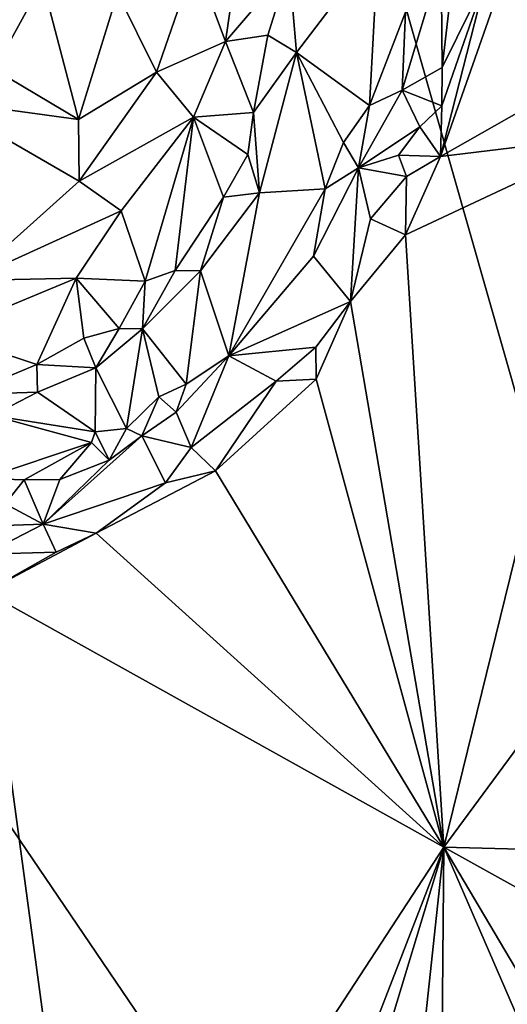
# Model space of a CAD drawing. Units: metres. Extents: x 27 to 29.9, y -12.6 to 11.8.
# Drawn here: x 27.6 to 27.9, y 8.2 to 8.8 of the extents above; entities that cross this region are included whole.
import ezdxf

# ---------------------------------------------------------------- set-up
doc = ezdxf.new("R2010")
doc.units = ezdxf.units.M

msp = doc.modelspace()

# ---------------------------------------------------------------- linework, layer by layer
at = {"layer": '1'}
for points in [[(28.24364, 7.35382, -1.55712), (27.42758, 8.5566, -1.53129), (27.57623, 9.69612, -1.54415)], [(28.24364, 7.35382, -1.55712), (27.57623, 9.69612, -1.54415), (28.56113, 9.31422, -1.57732)], [(27.88384, 8.80066, -1.02856), (27.85688, 8.69555, -1.02747), (27.9477, 8.95387, -1.03085)], [(27.9477, 8.95387, -1.03085), (27.85688, 8.69555, -1.02747), (27.96283, 8.75555, -1.02911)], [(27.76733, 8.80777, -1.09438), (27.77171, 8.75696, -1.08859), (27.81998, 8.82053, -1.08064)], [(27.81998, 8.82053, -1.08064), (27.77171, 8.75696, -1.08859), (27.8149, 8.72558, -1.07811)], [(27.81998, 8.82053, -1.08064), (27.8149, 8.72558, -1.07811), (27.83626, 8.78081, -1.06852)], [(27.66592, 8.79214, -1.1906), (27.68899, 8.74531, -1.1719), (27.71172, 8.81169, -1.16311)], [(27.71172, 8.81169, -1.16311), (27.68899, 8.74531, -1.1719), (27.72982, 8.76355, -1.13707)], [(27.71172, 8.81169, -1.16311), (27.72982, 8.76355, -1.13707), (27.73713, 8.81529, -1.1371)], [(27.73713, 8.81529, -1.1371), (27.72982, 8.76355, -1.13707), (27.76733, 8.80777, -1.09438)], [(27.83626, 8.78081, -1.06852), (27.83421, 8.73464, -1.05794), (27.85736, 8.81147, -1.04032)], [(27.85736, 8.81147, -1.04032), (27.83421, 8.73464, -1.05794), (27.85793, 8.74812, -1.03237)], [(27.85736, 8.81147, -1.04032), (27.85793, 8.74812, -1.03237), (27.865, 8.80924, -1.03279)], [(27.59643, 8.80723, -1.22436), (27.59293, 8.74698, -1.21414), (27.62138, 8.7989, -1.21032)], [(27.76733, 8.80777, -1.09438), (27.72982, 8.76355, -1.13707), (27.7548, 8.76728, -1.10144)], [(27.76733, 8.80777, -1.09438), (27.7548, 8.76728, -1.10144), (27.77171, 8.75696, -1.08859)], [(27.865, 8.80924, -1.03279), (27.85793, 8.74812, -1.03237), (27.88384, 8.80066, -1.02856)], [(27.62138, 8.7989, -1.21032), (27.59293, 8.74698, -1.21414), (27.64284, 8.71737, -1.18742)], [(27.62138, 8.7989, -1.21032), (27.64284, 8.71737, -1.18742), (27.66592, 8.79214, -1.1906)], [(27.85776, 8.7255, -1.0303), (27.85688, 8.69555, -1.02747), (27.88384, 8.80066, -1.02856)], [(27.85793, 8.74812, -1.03237), (27.85776, 8.7255, -1.0303), (27.88384, 8.80066, -1.02856)], [(27.66592, 8.79214, -1.1906), (27.64284, 8.71737, -1.18742), (27.68899, 8.74531, -1.1719)], [(27.83626, 8.78081, -1.06852), (27.8149, 8.72558, -1.07811), (27.83421, 8.73464, -1.05794)], [(27.72982, 8.76355, -1.13707), (27.74625, 8.72153, -1.09845), (27.7548, 8.76728, -1.10144)], [(27.7548, 8.76728, -1.10144), (27.74625, 8.72153, -1.09845), (27.77171, 8.75696, -1.08859)], [(27.68899, 8.74531, -1.1719), (27.71072, 8.7188, -1.14305), (27.72982, 8.76355, -1.13707)], [(27.72982, 8.76355, -1.13707), (27.71072, 8.7188, -1.14305), (27.74625, 8.72153, -1.09845)], [(27.74625, 8.72153, -1.09845), (27.74982, 8.67404, -1.0847), (27.77171, 8.75696, -1.08859)], [(27.77171, 8.75696, -1.08859), (27.74982, 8.67404, -1.0847), (27.78862, 8.67635, -1.07971)], [(27.77171, 8.75696, -1.08859), (27.78862, 8.67635, -1.07971), (27.79959, 8.70385, -1.08012)], [(27.77171, 8.75696, -1.08859), (27.79959, 8.70385, -1.08012), (27.8149, 8.72558, -1.07811)], [(27.85688, 8.69555, -1.02747), (27.96244, 8.70838, -1.02978), (27.96283, 8.75555, -1.02911)], [(27.56046, 8.72853, -1.21977), (27.64284, 8.71737, -1.18742), (27.59293, 8.74698, -1.21414)], [(27.85793, 8.74812, -1.03237), (27.83421, 8.73464, -1.05794), (27.85776, 8.7255, -1.0303)], [(27.64284, 8.71737, -1.18742), (27.64321, 8.68097, -1.17396), (27.68899, 8.74531, -1.1719)], [(27.68899, 8.74531, -1.1719), (27.64321, 8.68097, -1.17396), (27.71072, 8.7188, -1.14305)], [(27.83421, 8.73464, -1.05794), (27.8149, 8.72558, -1.07811), (27.80835, 8.68869, -1.07289)], [(27.83421, 8.73464, -1.05794), (27.80835, 8.68869, -1.07289), (27.84472, 8.71305, -1.03528)], [(27.83421, 8.73464, -1.05794), (27.84472, 8.71305, -1.03528), (27.85776, 8.7255, -1.0303)], [(27.56046, 8.72853, -1.21977), (27.5774, 8.62214, -1.16696), (27.64321, 8.68097, -1.17396)], [(27.64284, 8.71737, -1.18742), (27.56046, 8.72853, -1.21977), (27.64321, 8.68097, -1.17396)], [(27.8149, 8.72558, -1.07811), (27.79959, 8.70385, -1.08012), (27.80835, 8.68869, -1.07289)], [(27.84472, 8.71305, -1.03528), (27.85688, 8.69555, -1.02747), (27.85776, 8.7255, -1.0303)], [(27.64321, 8.68097, -1.17396), (27.66801, 8.66336, -1.14931), (27.71072, 8.7188, -1.14305)], [(27.66801, 8.66336, -1.14931), (27.68219, 8.62166, -1.09365), (27.71072, 8.7188, -1.14305)], [(27.71072, 8.7188, -1.14305), (27.68219, 8.62166, -1.09365), (27.69997, 8.62805, -1.08701)], [(27.71072, 8.7188, -1.14305), (27.69997, 8.62805, -1.08701), (27.72851, 8.6715, -1.09071)], [(27.74625, 8.72153, -1.09845), (27.71072, 8.7188, -1.14305), (27.74299, 8.69675, -1.09175)], [(27.71072, 8.7188, -1.14305), (27.72851, 8.6715, -1.09071), (27.74299, 8.69675, -1.09175)], [(27.74299, 8.69675, -1.09175), (27.74982, 8.67404, -1.0847), (27.74625, 8.72153, -1.09845)], [(27.80835, 8.68869, -1.07289), (27.83212, 8.69631, -1.04316), (27.84472, 8.71305, -1.03528)], [(27.84472, 8.71305, -1.03528), (27.83212, 8.69631, -1.04316), (27.85688, 8.69555, -1.02747)], [(27.83614, 8.64917, -1.02667), (27.85885, 8.28668, -1.02482), (27.96244, 8.70838, -1.02978)], [(27.85688, 8.69555, -1.02747), (27.83614, 8.64917, -1.02667), (27.96244, 8.70838, -1.02978)], [(27.96244, 8.70838, -1.02978), (27.85885, 8.28668, -1.02482), (27.96698, 8.43323, -1.02854)], [(27.79959, 8.70385, -1.08012), (27.78862, 8.67635, -1.07971), (27.80835, 8.68869, -1.07289)], [(27.74299, 8.69675, -1.09175), (27.72851, 8.6715, -1.09071), (27.74982, 8.67404, -1.0847)], [(27.83212, 8.69631, -1.04316), (27.80835, 8.68869, -1.07289), (27.83677, 8.68362, -1.03269)], [(27.83212, 8.69631, -1.04316), (27.83677, 8.68362, -1.03269), (27.85688, 8.69555, -1.02747)], [(27.83677, 8.68362, -1.03269), (27.83614, 8.64917, -1.02667), (27.85688, 8.69555, -1.02747)], [(27.78862, 8.67635, -1.07971), (27.78175, 8.63652, -1.07087), (27.80835, 8.68869, -1.07289)], [(27.80835, 8.68869, -1.07289), (27.78175, 8.63652, -1.07087), (27.80377, 8.60973, -1.02744)], [(27.80835, 8.68869, -1.07289), (27.80377, 8.60973, -1.02744), (27.81553, 8.65852, -1.04322)], [(27.80835, 8.68869, -1.07289), (27.81553, 8.65852, -1.04322), (27.83677, 8.68362, -1.03269)], [(27.83677, 8.68362, -1.03269), (27.81553, 8.65852, -1.04322), (27.83614, 8.64917, -1.02667)], [(27.64321, 8.68097, -1.17396), (27.5774, 8.62214, -1.16696), (27.66801, 8.66336, -1.14931)], [(27.74982, 8.67404, -1.0847), (27.73173, 8.57742, -1.07274), (27.78862, 8.67635, -1.07971)], [(27.78862, 8.67635, -1.07971), (27.73173, 8.57742, -1.07274), (27.78175, 8.63652, -1.07087)], [(27.69997, 8.62805, -1.08701), (27.71502, 8.62788, -1.08231), (27.72851, 8.6715, -1.09071)], [(27.72851, 8.6715, -1.09071), (27.71502, 8.62788, -1.08231), (27.74982, 8.67404, -1.0847)], [(27.74982, 8.67404, -1.0847), (27.71502, 8.62788, -1.08231), (27.73173, 8.57742, -1.07274)], [(27.66801, 8.66336, -1.14931), (27.5774, 8.62214, -1.16696), (27.64141, 8.62357, -1.13505)], [(27.66801, 8.66336, -1.14931), (27.64141, 8.62357, -1.13505), (27.68219, 8.62166, -1.09365)], [(27.81553, 8.65852, -1.04322), (27.80377, 8.60973, -1.02744), (27.83614, 8.64917, -1.02667)], [(27.83614, 8.64917, -1.02667), (27.80377, 8.60973, -1.02744), (27.85885, 8.28668, -1.02482)], [(27.78175, 8.63652, -1.07087), (27.73173, 8.57742, -1.07274), (27.80377, 8.60973, -1.02744)], [(27.68219, 8.62166, -1.09365), (27.68064, 8.59358, -1.08179), (27.69997, 8.62805, -1.08701)], [(27.69997, 8.62805, -1.08701), (27.68064, 8.59358, -1.08179), (27.71502, 8.62788, -1.08231)], [(27.68064, 8.59358, -1.08179), (27.70636, 8.56072, -1.076), (27.71502, 8.62788, -1.08231)], [(27.71502, 8.62788, -1.08231), (27.70636, 8.56072, -1.076), (27.73173, 8.57742, -1.07274)], [(27.5774, 8.62214, -1.16696), (27.56241, 8.59073, -1.14434), (27.64141, 8.62357, -1.13505)], [(27.56241, 8.59073, -1.14434), (27.61811, 8.57231, -1.08995), (27.64141, 8.62357, -1.13505)], [(27.64141, 8.62357, -1.13505), (27.61811, 8.57231, -1.08995), (27.64583, 8.58795, -1.09019)], [(27.64141, 8.62357, -1.13505), (27.64583, 8.58795, -1.09019), (27.66681, 8.59363, -1.08467)], [(27.64141, 8.62357, -1.13505), (27.66681, 8.59363, -1.08467), (27.68219, 8.62166, -1.09365)], [(27.68219, 8.62166, -1.09365), (27.66681, 8.59363, -1.08467), (27.68064, 8.59358, -1.08179)], [(27.73173, 8.57742, -1.07274), (27.78326, 8.58273, -1.02846), (27.80377, 8.60973, -1.02744)], [(27.78326, 8.58273, -1.02846), (27.78331, 8.56369, -1.02392), (27.80377, 8.60973, -1.02744)], [(27.78331, 8.56369, -1.02392), (27.85885, 8.28668, -1.02482), (27.80377, 8.60973, -1.02744)], [(27.56241, 8.59073, -1.14434), (27.57543, 8.55471, -1.08895), (27.61811, 8.57231, -1.08995)], [(27.64583, 8.58795, -1.09019), (27.65292, 8.5704, -1.07943), (27.66681, 8.59363, -1.08467)], [(27.66681, 8.59363, -1.08467), (27.65292, 8.5704, -1.07943), (27.68064, 8.59358, -1.08179)], [(27.65292, 8.5704, -1.07943), (27.67121, 8.53442, -1.07355), (27.68064, 8.59358, -1.08179)], [(27.68064, 8.59358, -1.08179), (27.67121, 8.53442, -1.07355), (27.69023, 8.55322, -1.07516)], [(27.68064, 8.59358, -1.08179), (27.69023, 8.55322, -1.07516), (27.70636, 8.56072, -1.076)], [(27.64583, 8.58795, -1.09019), (27.61811, 8.57231, -1.08995), (27.65292, 8.5704, -1.07943)], [(27.70636, 8.56072, -1.076), (27.70046, 8.54421, -1.06734), (27.73173, 8.57742, -1.07274)], [(27.73173, 8.57742, -1.07274), (27.70046, 8.54421, -1.06734), (27.70939, 8.52333, -1.03373)], [(27.73173, 8.57742, -1.07274), (27.70939, 8.52333, -1.03373), (27.75966, 8.56249, -1.03107)], [(27.73173, 8.57742, -1.07274), (27.75966, 8.56249, -1.03107), (27.78326, 8.58273, -1.02846)], [(27.75966, 8.56249, -1.03107), (27.78331, 8.56369, -1.02392), (27.78326, 8.58273, -1.02846)], [(27.61811, 8.57231, -1.08995), (27.57543, 8.55471, -1.08895), (27.61847, 8.55603, -1.08035)], [(27.61811, 8.57231, -1.08995), (27.61847, 8.55603, -1.08035), (27.65292, 8.5704, -1.07943)], [(27.61847, 8.55603, -1.08035), (27.65267, 8.53258, -1.07576), (27.65292, 8.5704, -1.07943)], [(27.65292, 8.5704, -1.07943), (27.65267, 8.53258, -1.07576), (27.67121, 8.53442, -1.07355)], [(27.69023, 8.55322, -1.07516), (27.70046, 8.54421, -1.06734), (27.70636, 8.56072, -1.076)], [(27.70939, 8.52333, -1.03373), (27.72387, 8.50949, -1.02064), (27.75966, 8.56249, -1.03107)], [(27.75966, 8.56249, -1.03107), (27.72387, 8.50949, -1.02064), (27.78331, 8.56369, -1.02392)], [(27.78331, 8.56369, -1.02392), (27.72387, 8.50949, -1.02064), (27.85885, 8.28668, -1.02482)], [(27.29557, 7.94372, -1.52068), (27.42758, 8.5566, -1.53129), (28.24364, 7.35382, -1.55712)], [(27.57543, 8.55471, -1.08895), (27.59176, 8.54214, -1.07849), (27.61847, 8.55603, -1.08035)], [(27.61847, 8.55603, -1.08035), (27.59176, 8.54214, -1.07849), (27.65267, 8.53258, -1.07576)], [(27.67121, 8.53442, -1.07355), (27.68022, 8.53026, -1.06616), (27.69023, 8.55322, -1.07516)], [(27.69023, 8.55322, -1.07516), (27.68022, 8.53026, -1.06616), (27.70046, 8.54421, -1.06734)], [(27.68022, 8.53026, -1.06616), (27.70939, 8.52333, -1.03373), (27.70046, 8.54421, -1.06734)], [(27.58646, 8.505, -1.07286), (27.65039, 8.52629, -1.07486), (27.59176, 8.54214, -1.07849)], [(27.59176, 8.54214, -1.07849), (27.65039, 8.52629, -1.07486), (27.65267, 8.53258, -1.07576)], [(27.65267, 8.53258, -1.07576), (27.65039, 8.52629, -1.07486), (27.66082, 8.51569, -1.0634)], [(27.65267, 8.53258, -1.07576), (27.66082, 8.51569, -1.0634), (27.67121, 8.53442, -1.07355)], [(27.67121, 8.53442, -1.07355), (27.66082, 8.51569, -1.0634), (27.68022, 8.53026, -1.06616)], [(27.58646, 8.505, -1.07286), (27.61053, 8.50416, -1.07011), (27.65039, 8.52629, -1.07486)], [(27.65039, 8.52629, -1.07486), (27.61053, 8.50416, -1.07011), (27.63161, 8.50442, -1.06787)], [(27.66082, 8.51569, -1.0634), (27.62189, 8.47798, -1.03609), (27.68022, 8.53026, -1.06616)], [(27.68022, 8.53026, -1.06616), (27.62189, 8.47798, -1.03609), (27.69414, 8.50237, -1.0248)], [(27.65039, 8.52629, -1.07486), (27.63161, 8.50442, -1.06787), (27.66082, 8.51569, -1.0634)], [(27.68022, 8.53026, -1.06616), (27.69414, 8.50237, -1.0248), (27.70939, 8.52333, -1.03373)], [(27.70939, 8.52333, -1.03373), (27.69414, 8.50237, -1.0248), (27.72387, 8.50949, -1.02064)], [(27.63161, 8.50442, -1.06787), (27.62189, 8.47798, -1.03609), (27.66082, 8.51569, -1.0634)], [(27.69414, 8.50237, -1.0248), (27.65324, 8.47265, -1.01849), (27.72387, 8.50949, -1.02064)], [(27.72387, 8.50949, -1.02064), (27.65324, 8.47265, -1.01849), (27.85885, 8.28668, -1.02482)], [(27.58646, 8.505, -1.07286), (27.5993, 8.48986, -1.06177), (27.61053, 8.50416, -1.07011)], [(27.61053, 8.50416, -1.07011), (27.5993, 8.48986, -1.06177), (27.62189, 8.47798, -1.03609)], [(27.61053, 8.50416, -1.07011), (27.62189, 8.47798, -1.03609), (27.63161, 8.50442, -1.06787)], [(27.62189, 8.47798, -1.03609), (27.65324, 8.47265, -1.01849), (27.69414, 8.50237, -1.0248)], [(27.5993, 8.48986, -1.06177), (27.55795, 8.47565, -1.05943), (27.62189, 8.47798, -1.03609)], [(27.55795, 8.47565, -1.05943), (27.58736, 8.46004, -1.02406), (27.62189, 8.47798, -1.03609)], [(27.62189, 8.47798, -1.03609), (27.58736, 8.46004, -1.02406), (27.62957, 8.46137, -1.02018)], [(27.58782, 8.43788, -1.01578), (27.85885, 8.28668, -1.02482), (27.65324, 8.47265, -1.01849)], [(27.62957, 8.46137, -1.02018), (27.58782, 8.43788, -1.01578), (27.65324, 8.47265, -1.01849)], [(27.62189, 8.47798, -1.03609), (27.62957, 8.46137, -1.02018), (27.65324, 8.47265, -1.01849)], [(27.58736, 8.46004, -1.02406), (27.58782, 8.43788, -1.01578), (27.62957, 8.46137, -1.02018)], [(27.58782, 8.43788, -1.01578), (27.60539, 7.98033, -1.01401), (27.65121, 7.9686, -1.01665)], [(27.58782, 8.43788, -1.01578), (27.65121, 7.9686, -1.01665), (27.85885, 8.28668, -1.02482)], [(27.85885, 8.28668, -1.02482), (27.98739, 8.28348, -1.02756), (27.96698, 8.43323, -1.02854)], [(27.65121, 7.9686, -1.01665), (27.72766, 7.94821, -1.01648), (27.85885, 8.28668, -1.02482)], [(27.72766, 7.94821, -1.01648), (27.74831, 7.92094, -1.01872), (27.85885, 8.28668, -1.02482)], [(27.74831, 7.92094, -1.01872), (27.81432, 7.87128, -1.02111), (27.85885, 8.28668, -1.02482)], [(27.81432, 7.87128, -1.02111), (27.85486, 7.84657, -1.02093), (27.85885, 8.28668, -1.02482)], [(27.85885, 8.28668, -1.02482), (27.85486, 7.84657, -1.02093), (28.00195, 7.95687, -1.02521)], [(27.85885, 8.28668, -1.02482), (28.00195, 7.95687, -1.02521), (28.00013, 8.0482, -1.0258)], [(27.98739, 8.28348, -1.02756), (27.85885, 8.28668, -1.02482), (27.9935, 8.21206, -1.02585)], [(27.85885, 8.28668, -1.02482), (28.00013, 8.0482, -1.0258), (27.9935, 8.21206, -1.02585)]]:
    msp.add_3dface(points, dxfattribs=at)

doc.saveas('drawing.dxf')
